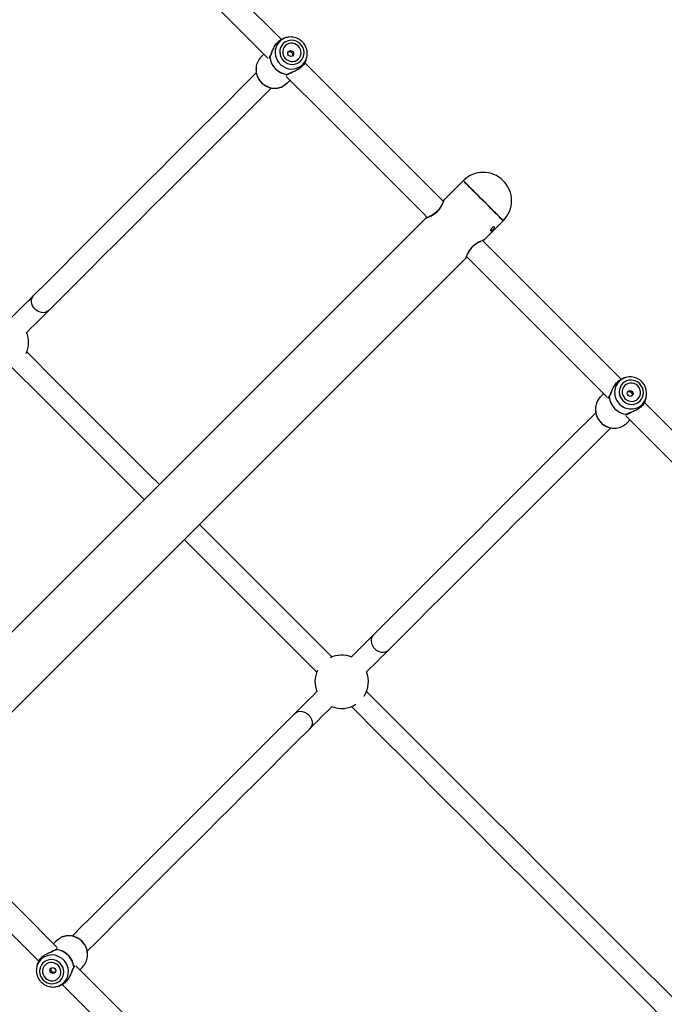
# Model space of a CAD drawing. Units: millimetres. Extents: x 8562 to 25208, y 42620 to 49019.
# Drawn here: x 22376 to 22859, y 45446 to 46184 of the extents above; entities that cross this region are included whole.
import ezdxf

# ---------------------------------------------------------------- set-up
doc = ezdxf.new("R2010")
doc.units = ezdxf.units.MM
doc.header["$LTSCALE"] = 200

msp = doc.modelspace()

# ---------------------------------------------------------------- linework, layer by layer
at = {"color": 7, "linetype": 'Continuous', "lineweight": 25}
for p, q in [((22573.98, 46170.21), (22573.76, 46170.12)), ((22575.47, 46170.64), (22573.97, 46170.21)), ((22558.79, 46158.29), (22556.68, 46156.19)), ((22563.31, 46156.69), (22563.38, 46156.64)), ((22590.23, 46153.51), (22590.36, 46153.84)), ((22590.35, 46153.8), (22590.8, 46155.32)), ((22576.79, 46143.23), (22576.84, 46143.16)), ((22576.34, 46136.53), (22578.44, 46138.64)), ((22708.13, 46063.4), (22693.74, 46049.01)), ((22693.45, 46048.3), (22693.43, 46048.28)), ((22680.09, 46035.37), (22269.47, 45624.75)), ((22723.72, 46019.03), (22738.11, 46033.42)), ((22299.46, 45594.76), (22710.07, 46005.38)), ((22828.31, 45915.42), (22828.08, 45915.33)), ((22829.79, 45915.85), (22828.29, 45915.41)), ((22813.35, 45903.74), (22811.01, 45901.4)), ((22817.64, 45901.9), (22817.71, 45901.85)), ((22844.55, 45898.72), (22844.69, 45899.05)), ((22844.68, 45899.01), (22845.12, 45900.52)), ((22830.67, 45881.74), (22833, 45884.08)), ((22831.12, 45888.44), (22831.16, 45888.37)), ((22403.21, 45493.6), (22401.1, 45491.49)), ((22402.76, 45486.9), (22402.71, 45486.97)), ((22389.2, 45476.33), (22388.75, 45474.81)), ((22389.32, 45476.62), (22389.19, 45476.29)), ((22416.24, 45473.44), (22416.17, 45473.49)), ((22420.76, 45471.84), (22422.87, 45473.94)), ((22404.08, 45459.49), (22405.58, 45459.92)), ((22405.57, 45459.92), (22405.79, 45460.01))]:
    msp.add_line(p, q, dxfattribs=at)
at = {"color": 7, "linetype": 'Continuous', "lineweight": 25, "flags": 128}
for points in [[(22571.91, 46169.21), (22540.13, 46200.99), (22502.66, 46238.46), (22465.2, 46275.92), (22427.75, 46313.37), (22390.31, 46350.81), (22352.89, 46388.24), (22334.62, 46406.5)], [(22320.78, 46396.3), (22340.88, 46376.2), (22378.31, 46338.77), (22415.75, 46301.34), (22453.2, 46263.89), (22490.66, 46226.43), (22528.12, 46188.96), (22561.77, 46155.32)], [(22584.52, 46164.37), (22583.3, 46165.35), (22581.9, 46166.05), (22580.4, 46166.42), (22578.86, 46166.45), (22577.37, 46166.14), (22576, 46165.5), (22574.81, 46164.56), (22573.88, 46163.38), (22573.24, 46162.01), (22572.93, 46160.52), (22572.96, 46158.98), (22573.33, 46157.47), (22574.02, 46156.08), (22575.01, 46154.86), (22576.23, 46153.87), (22577.63, 46153.18), (22579.13, 46152.81), (22580.67, 46152.78), (22582.16, 46153.09), (22583.53, 46153.73), (22584.71, 46154.66), (22585.65, 46155.85), (22586.29, 46157.22), (22586.6, 46158.71), (22586.57, 46160.25), (22586.2, 46161.75), (22585.5, 46163.15), (22584.52, 46164.37)], [(22576.42, 46170.88), (22576.25, 46170.84), (22575.47, 46170.64)], [(22580.37, 46160.22), (22580.86, 46159.49), (22581.05, 46158.64), (22580.89, 46157.8), (22580.43, 46157.1), (22579.72, 46156.63), (22578.88, 46156.48), (22578.03, 46156.67), (22577.31, 46157.16), (22576.82, 46157.88), (22576.63, 46158.73), (22576.78, 46159.57), (22577.25, 46160.28), (22577.95, 46160.74), (22578.79, 46160.89), (22579.64, 46160.71), (22580.37, 46160.22)], [(22590.8, 46155.32), (22590.99, 46156.1), (22591.16, 46157.01)], [(22693.26, 46047.87), (22690.06, 46051.06), (22652.58, 46088.55), (22615.09, 46126.04), (22589.36, 46151.76)], [(22553.18, 46144.34), (22552.32, 46143.48), (22546.28, 46137.44), (22539.99, 46131.15), (22533.45, 46124.62), (22526.67, 46117.84), (22519.66, 46110.82), (22512.4, 46103.56), (22504.9, 46096.06), (22497.16, 46088.32), (22489.18, 46080.35), (22480.98, 46072.14), (22472.53, 46063.7), (22463.86, 46055.02), (22454.95, 46046.12), (22445.82, 46036.98), (22436.46, 46027.62), (22426.87, 46018.04), (22417.06, 46008.23), (22407.03, 45998.2), (22396.78, 45987.94), (22386.31, 45977.47)], [(22576.34, 46136.53), (22574.7, 46135.14), (22572.88, 46134.06)], [(22575.55, 46141.53), (22603.08, 46114), (22640.57, 46076.51), (22678.06, 46039.02), (22681.21, 46035.88)], [(22397.62, 45966.16), (22408.09, 45976.63), (22418.35, 45986.88), (22428.38, 45996.91), (22438.19, 46006.72), (22447.77, 46016.31), (22457.13, 46025.67), (22466.27, 46034.8), (22475.17, 46043.71), (22483.85, 46052.38), (22492.29, 46060.83), (22500.5, 46069.03), (22508.47, 46077.01), (22516.21, 46084.75), (22523.71, 46092.24), (22530.97, 46099.5), (22537.99, 46106.52), (22544.77, 46113.3), (22551.3, 46119.84), (22557.59, 46126.13), (22563.63, 46132.17), (22564.45, 46132.99)], [(22738.11, 46033.42), (22737.98, 46033.55), (22737.6, 46033.93), (22736.97, 46034.56), (22736.1, 46035.43), (22735.01, 46036.52), (22733.72, 46037.81), (22732.25, 46039.28), (22730.61, 46040.91), (22728.86, 46042.67), (22727, 46044.53), (22725.08, 46046.45), (22723.12, 46048.41), (22721.16, 46050.37), (22719.24, 46052.29), (22717.38, 46054.15), (22715.62, 46055.91), (22713.99, 46057.54), (22712.52, 46059.01), (22711.23, 46060.3), (22710.14, 46061.39), (22709.27, 46062.26), (22708.64, 46062.89), (22708.26, 46063.27), (22708.13, 46063.4)], [(22737.72, 46033.81), (22737.15, 46034.38), (22736.33, 46035.19), (22735.3, 46036.23), (22734.05, 46037.48), (22732.62, 46038.91), (22731.03, 46040.5), (22729.3, 46042.23), (22727.46, 46044.07), (22725.55, 46045.98), (22723.6, 46047.93), (22721.64, 46049.89), (22719.7, 46051.82), (22717.83, 46053.7), (22716.04, 46055.49), (22714.38, 46057.15), (22712.86, 46058.67), (22711.52, 46060), (22710.38, 46061.15), (22709.46, 46062.07), (22708.77, 46062.76), (22708.33, 46063.2), (22708.14, 46063.39), (22708.13, 46063.4)], [(22693.43, 46048.27), (22693.32, 46048.03), (22693, 46047.23), (22692.54, 46046.18), (22692, 46045.09), (22691.44, 46044.08), (22690.82, 46043.1), (22689.29, 46041.13), (22687.41, 46039.33), (22686.25, 46038.46), (22684.89, 46037.6), (22683.41, 46036.82), (22681.99, 46036.18), (22680.87, 46035.75), (22680.42, 46035.58), (22680.42, 46035.58)], [(22738.11, 46033.42), (22738.04, 46033.49), (22737.72, 46033.81)], [(22826.54, 45914.59), (22802.53, 45938.59), (22765.04, 45976.08), (22727.55, 46013.57), (22722.58, 46018.55)], [(22710.58, 46006.5), (22715.55, 46001.53), (22753.04, 45964.04), (22790.52, 45926.56), (22816.02, 45901.06)], [(22386.31, 45977.47), (22384.53, 45975.69), (22382.55, 45973.71), (22380.37, 45971.54), (22378.03, 45969.19), (22375.53, 45966.69), (22372.89, 45964.05), (22370.13, 45961.3), (22369.8, 45960.96)], [(22381.11, 45949.65), (22381.45, 45949.98), (22384.2, 45952.74), (22386.84, 45955.38), (22389.34, 45957.88), (22391.69, 45960.22), (22393.86, 45962.4), (22395.84, 45964.38), (22397.62, 45966.16)], [(22480.44, 45835.71), (22472.43, 45843.72), (22449.44, 45866.71), (22426.46, 45889.69), (22403.49, 45912.66), (22381.11, 45935.04)], [(22369.8, 45923.73), (22392.2, 45901.32), (22415.18, 45878.35), (22438.16, 45855.37), (22461.14, 45832.38), (22469.13, 45824.4)], [(22829.33, 45900.06), (22830.55, 45899.08), (22831.95, 45898.39), (22833.46, 45898.02), (22834.99, 45897.99), (22836.49, 45898.3), (22837.86, 45898.94), (22839.04, 45899.87), (22839.97, 45901.06), (22840.61, 45902.43), (22840.93, 45903.92), (22840.9, 45905.46), (22840.52, 45906.96), (22839.83, 45908.36), (22838.85, 45909.58), (22837.63, 45910.56), (22836.23, 45911.26), (22834.72, 45911.63), (22833.19, 45911.66), (22831.7, 45911.35), (22830.32, 45910.71), (22829.14, 45909.77), (22828.21, 45908.59), (22827.57, 45907.22), (22827.25, 45905.73), (22827.28, 45904.19), (22827.66, 45902.68), (22828.35, 45901.29), (22829.33, 45900.06)], [(22831.64, 45902.37), (22831.14, 45903.09), (22830.96, 45903.94), (22831.11, 45904.78), (22831.57, 45905.49), (22832.28, 45905.95), (22833.12, 45906.1), (22833.97, 45905.92), (22834.69, 45905.43), (22835.19, 45904.7), (22835.37, 45903.85), (22835.22, 45903.01), (22834.76, 45902.31), (22834.05, 45901.84), (22833.21, 45901.69), (22832.36, 45901.88), (22831.64, 45902.37)], [(22809.2, 45899.13), (22809.62, 45899.76), (22811.01, 45901.4)], [(23081.17, 45659.95), (23064.73, 45676.4), (23027.3, 45713.82), (22989.87, 45751.26), (22952.42, 45788.71), (22914.96, 45826.17), (22877.49, 45863.64), (22843.91, 45897.22)], [(22807.49, 45889.54), (22806.91, 45888.95), (22800.87, 45882.92), (22794.59, 45876.63), (22788.06, 45870.1), (22781.28, 45863.33), (22774.27, 45856.32), (22767.01, 45849.06), (22759.51, 45841.56), (22751.78, 45833.82), (22743.81, 45825.85), (22735.6, 45817.64), (22727.15, 45809.2), (22718.48, 45800.52), (22709.57, 45791.61), (22700.43, 45782.48), (22691.06, 45773.11), (22681.47, 45763.52), (22671.66, 45753.7), (22661.62, 45743.66), (22651.36, 45733.4), (22640.88, 45722.93)], [(22830.25, 45886.84), (22865.48, 45851.6), (22902.95, 45814.13), (22940.41, 45776.67), (22977.86, 45739.22), (23015.3, 45701.78), (23052.72, 45664.36), (23071.01, 45646.07)], [(22652.19, 45711.61), (22662.67, 45722.09), (22672.93, 45732.35), (22682.97, 45742.39), (22692.79, 45752.2), (22702.38, 45761.8), (22711.74, 45771.16), (22720.88, 45780.3), (22729.79, 45789.21), (22738.47, 45797.88), (22746.91, 45806.33), (22755.12, 45814.54), (22763.09, 45822.51), (22770.83, 45830.25), (22778.33, 45837.74), (22785.58, 45845), (22792.6, 45852.02), (22799.37, 45858.79), (22805.9, 45865.32), (22812.18, 45871.6), (22818.22, 45877.64), (22818.78, 45878.2)], [(22609.75, 45706.4), (22587.34, 45728.81), (22564.37, 45751.78), (22541.39, 45774.76), (22518.41, 45797.75), (22510.42, 45805.73)], [(22499.11, 45794.42), (22507.12, 45786.41), (22530.11, 45763.42), (22553.09, 45740.44), (22576.06, 45717.47), (22598.43, 45695.09)], [(22640.88, 45722.93), (22639.1, 45721.15), (22637.12, 45719.16), (22634.95, 45716.99), (22632.6, 45714.65), (22630.1, 45712.15), (22627.46, 45709.51), (22624.71, 45706.75), (22624.36, 45706.4)], [(22635.67, 45695.09), (22636.02, 45695.44), (22638.78, 45698.2), (22641.42, 45700.83), (22643.92, 45703.33), (22646.26, 45705.68), (22648.43, 45707.85), (22650.41, 45709.83), (22652.19, 45711.61)], [(22598.43, 45680.48), (22598.1, 45680.15), (22595.35, 45677.39), (22592.71, 45674.75), (22590.21, 45672.25), (22587.86, 45669.91), (22585.69, 45667.73), (22583.7, 45665.75), (22581.92, 45663.97)], [(22864.57, 45451.58), (22861.36, 45454.79), (22838.71, 45477.45), (22816.01, 45500.15), (22793.27, 45522.88), (22770.49, 45545.66), (22747.69, 45568.46), (22724.85, 45591.3), (22701.99, 45614.17), (22679.1, 45637.06), (22656.18, 45659.97), (22635.67, 45680.48)], [(22581.92, 45663.97), (22571.45, 45653.5), (22561.2, 45643.25), (22551.17, 45633.22), (22541.36, 45623.41), (22531.77, 45613.82), (22522.41, 45604.46), (22513.28, 45595.33), (22504.38, 45586.42), (22495.7, 45577.75), (22487.26, 45569.3), (22479.05, 45561.1), (22471.08, 45553.12), (22463.34, 45545.38), (22455.84, 45537.89), (22448.58, 45530.63), (22441.56, 45523.61), (22434.78, 45516.83), (22428.25, 45510.29), (22421.96, 45504), (22415.91, 45497.96), (22415.09, 45497.14)], [(22593.24, 45652.66), (22595.02, 45654.44), (22597, 45656.42), (22599.17, 45658.59), (22601.52, 45660.94), (22604.02, 45663.44), (22606.66, 45666.08), (22609.42, 45668.83), (22609.75, 45669.17)], [(22624.36, 45669.17), (22644.9, 45648.63), (22667.81, 45625.72), (22690.7, 45602.83), (22713.56, 45579.96), (22736.4, 45557.12), (22759.21, 45534.32), (22781.98, 45511.54), (22804.72, 45488.8), (22827.42, 45466.11), (22850.08, 45443.45), (22853.26, 45440.26)], [(22426.37, 45485.79), (22427.23, 45486.65), (22433.27, 45492.69), (22439.56, 45498.98), (22446.1, 45505.51), (22452.87, 45512.29), (22459.89, 45519.31), (22467.15, 45526.57), (22474.65, 45534.07), (22482.39, 45541.81), (22490.36, 45549.78), (22498.57, 45557.99), (22507.01, 45566.43), (22515.69, 45575.11), (22524.59, 45584.01), (22533.73, 45593.15), (22543.09, 45602.51), (22552.67, 45612.09), (22562.48, 45621.9), (22572.52, 45631.93), (22582.77, 45642.19), (22593.24, 45652.66)], [(22403.99, 45488.6), (22376.55, 45516.05), (22338.79, 45553.81), (22301.02, 45591.57), (22298.31, 45594.28)], [(22286.32, 45582.23), (22289.01, 45579.54), (22326.78, 45541.78), (22364.54, 45504.02), (22390.19, 45478.36)], [(22403.21, 45493.6), (22404.85, 45494.99), (22406.67, 45496.07)], [(22388.75, 45474.81), (22388.55, 45474.03), (22388.39, 45473.12)], [(22395.03, 45465.76), (22396.25, 45464.78), (22397.64, 45464.08), (22399.15, 45463.71), (22400.69, 45463.68), (22402.18, 45463.99), (22403.55, 45464.63), (22404.73, 45465.57), (22405.67, 45466.75), (22406.31, 45468.12), (22406.62, 45469.61), (22406.59, 45471.15), (22406.22, 45472.66), (22405.52, 45474.05), (22404.54, 45475.27), (22403.32, 45476.26), (22401.92, 45476.95), (22400.42, 45477.32), (22398.88, 45477.35), (22397.39, 45477.04), (22396.02, 45476.4), (22394.83, 45475.47), (22393.9, 45474.28), (22393.26, 45472.91), (22392.95, 45471.42), (22392.98, 45469.88), (22393.35, 45468.38), (22394.04, 45466.98), (22395.03, 45465.76)], [(22399.18, 45469.91), (22398.69, 45470.64), (22398.5, 45471.49), (22398.65, 45472.33), (22399.12, 45473.03), (22399.82, 45473.5), (22400.67, 45473.65), (22401.51, 45473.46), (22402.24, 45472.97), (22402.73, 45472.25), (22402.92, 45471.4), (22402.76, 45470.56), (22402.3, 45469.85), (22401.59, 45469.39), (22400.75, 45469.24), (22399.91, 45469.42), (22399.18, 45469.91)], [(22658.77, 45233.83), (22640.66, 45251.94), (22602.96, 45289.63), (22565.25, 45327.34), (22527.53, 45365.07), (22489.8, 45402.8), (22452.05, 45440.54), (22417.78, 45474.81)], [(22403.13, 45459.25), (22403.3, 45459.29), (22404.08, 45459.49)], [(22407.64, 45460.92), (22440.04, 45428.51), (22477.79, 45390.77), (22515.52, 45353.03), (22553.24, 45315.31), (22590.95, 45277.6), (22628.65, 45239.9), (22644.93, 45223.63)]]:
    msp.add_lwpolyline(points, dxfattribs=at)
at = {"color": 1, "linetype": 'Continuous', "lineweight": 25, "flags": 128}
for points in [[(22575.47, 46170.64), (22574.33, 46170.24), (22572.55, 46169.32), (22570.96, 46168.11), (22569.61, 46166.64), (22568.54, 46164.95), (22567.78, 46163.09), (22567.35, 46161.12), (22567.26, 46159.09), (22567.51, 46157.06), (22568.11, 46155.09), (22569.02, 46153.23), (22570.23, 46151.55), (22571.7, 46150.08), (22573.38, 46148.87), (22575.24, 46147.95), (22577.21, 46147.36), (22579.24, 46147.11), (22581.27, 46147.19), (22583.24, 46147.63), (22585.1, 46148.39), (22586.79, 46149.46), (22588.26, 46150.81), (22589.48, 46152.4), (22590.4, 46154.18), (22590.8, 46155.32)], [(22586.07, 46165.92), (22584.67, 46167.07), (22583.08, 46167.95), (22581.36, 46168.5), (22579.59, 46168.71), (22577.81, 46168.57), (22576.12, 46168.08), (22574.56, 46167.27), (22573.21, 46166.17), (22572.1, 46164.81), (22571.3, 46163.26), (22570.81, 46161.56), (22570.67, 46159.79), (22570.88, 46158.02), (22571.43, 46156.3), (22572.3, 46154.71), (22573.46, 46153.31), (22574.86, 46152.15), (22576.45, 46151.28), (22578.17, 46150.73), (22579.94, 46150.52), (22581.71, 46150.66), (22583.41, 46151.14), (22584.97, 46151.95), (22586.32, 46153.06), (22587.42, 46154.41), (22588.23, 46155.97), (22588.72, 46157.66), (22588.86, 46159.43), (22588.65, 46161.21), (22588.1, 46162.93), (22587.22, 46164.52), (22586.07, 46165.92)], [(22397.62, 45966.16), (22396.48, 45965.28), (22395.12, 45964.7), (22393.62, 45964.46), (22392.04, 45964.56), (22390.45, 45965), (22388.94, 45965.76), (22387.57, 45966.8), (22386.4, 45968.08), (22385.49, 45969.53), (22384.89, 45971.09), (22384.62, 45972.68), (22384.69, 45974.23), (22385.1, 45975.67), (22385.83, 45976.93), (22386.31, 45977.47)], [(22827.79, 45898.52), (22829.19, 45897.36), (22830.78, 45896.49), (22832.49, 45895.94), (22834.27, 45895.73), (22836.04, 45895.87), (22837.74, 45896.35), (22839.29, 45897.16), (22840.65, 45898.27), (22841.75, 45899.62), (22842.56, 45901.18), (22843.04, 45902.87), (22843.18, 45904.64), (22842.97, 45906.42), (22842.42, 45908.14), (22841.55, 45909.73), (22840.39, 45911.13), (22838.99, 45912.28), (22837.4, 45913.15), (22835.69, 45913.71), (22833.91, 45913.92), (22832.14, 45913.78), (22830.44, 45913.29), (22828.89, 45912.48), (22827.53, 45911.38), (22826.43, 45910.02), (22825.62, 45908.47), (22825.14, 45906.77), (22825, 45905), (22825.21, 45903.23), (22825.76, 45901.51), (22826.63, 45899.92), (22827.79, 45898.52)], [(22640.88, 45722.93), (22640.4, 45722.38), (22639.67, 45721.12), (22639.26, 45719.68), (22639.19, 45718.13), (22639.46, 45716.54), (22640.06, 45714.98), (22640.97, 45713.53), (22642.13, 45712.25), (22643.5, 45711.21), (22645.02, 45710.45), (22646.6, 45710.01), (22648.18, 45709.91), (22649.69, 45710.15), (22651.05, 45710.73), (22652.19, 45711.61), (22652.19, 45711.61)], [(22581.92, 45663.97), (22583.07, 45664.85), (22584.43, 45665.43), (22585.93, 45665.67), (22587.51, 45665.57), (22589.1, 45665.13), (22590.61, 45664.37), (22591.98, 45663.33), (22593.15, 45662.05), (22594.06, 45660.6), (22594.66, 45659.04), (22594.93, 45657.45), (22594.86, 45655.9), (22594.45, 45654.46), (22593.71, 45653.2), (22593.24, 45652.66)], [(22404.08, 45459.49), (22405.22, 45459.88), (22407, 45460.8), (22408.59, 45462.02), (22409.94, 45463.49), (22411.01, 45465.18), (22411.77, 45467.04), (22412.2, 45469.01), (22412.29, 45471.04), (22412.04, 45473.07), (22411.44, 45475.04), (22410.53, 45476.9), (22409.32, 45478.58), (22407.85, 45480.05), (22406.16, 45481.26), (22404.31, 45482.17), (22402.34, 45482.77), (22400.31, 45483.02), (22398.28, 45482.93), (22396.31, 45482.5), (22394.45, 45481.74), (22392.76, 45480.67), (22391.29, 45479.32), (22390.07, 45477.73), (22389.15, 45475.95), (22388.75, 45474.81)], [(22393.48, 45464.21), (22394.88, 45463.06), (22396.47, 45462.18), (22398.19, 45461.63), (22399.96, 45461.42), (22401.73, 45461.56), (22403.43, 45462.05), (22404.98, 45462.86), (22406.34, 45463.96), (22407.44, 45465.31), (22408.25, 45466.87), (22408.74, 45468.57), (22408.88, 45470.34), (22408.67, 45472.11), (22408.12, 45473.83), (22407.24, 45475.42), (22406.09, 45476.82), (22404.69, 45477.98), (22403.1, 45478.85), (22401.38, 45479.4), (22399.6, 45479.61), (22397.83, 45479.47), (22396.14, 45478.99), (22394.58, 45478.18), (22393.23, 45477.07), (22392.12, 45475.72), (22391.31, 45474.16), (22390.83, 45472.47), (22390.69, 45470.7), (22390.9, 45468.92), (22391.45, 45467.2), (22392.32, 45465.61), (22393.48, 45464.21)]]:
    msp.add_lwpolyline(points, dxfattribs=at)
at = {"color": 7, "linetype": 'Continuous', "lineweight": 25}
for centre, radius, start, end in [((22564.21, 46156.31), 1, 137.48582, 160.36176), ((22565.91, 46147), 13.03, 135.11665, 174.21559), ((22577.48, 46157.33), 14.29, 184.21741, 265.78311), ((22577.51, 46157.36), 14.29, 184.21866, 265.78082), ((22576.46, 46144.05), 1, 289.78721, 311.83762), ((22723.12, 46048.41), 21.2, 315, 135), ((22362.49, 45942.34), 20, 334.56776, 22.06648), ((22833.28, 45904.03), 12.29, 320.60158, 126.59077), ((22831.81, 45902.54), 14.29, 184.21759, 265.78086), ((22818.53, 45901.52), 1, 137.48582, 160.36176), ((22831.83, 45902.57), 14.29, 184.21685, 265.78264), ((22830.79, 45889.26), 1, 289.78721, 311.83762), ((22821.46, 45890.99), 13.05, 275.81142, 314.8553), ((22617.05, 45687.79), 20, 67.93352, 115.43224), ((22617.05, 45687.79), 20, 154.56776, 202.06648), ((22617.05, 45687.79), 20, 327.6187, 22.06648), ((22617.05, 45687.79), 20, 247.93352, 302.3813), ((22403.09, 45486.08), 1, 109.87458, 132.01896), ((22402.04, 45472.77), 14.29, 4.21837, 85.78111), ((22402.07, 45472.8), 14.29, 4.21741, 85.78311), ((22413.63, 45483.14), 13.03, 315.12327, 354.20263), ((22415.34, 45473.82), 1, 318.61388, 340.5706)]:
    msp.add_arc(centre, radius, start, end, dxfattribs=at)
at = {"color": 1, "linetype": 'Continuous', "lineweight": 25}
for centre, radius, start, end in [((22563.37, 46156.13), 0.209, 121.20803, 133.03936), ((22566.99, 46146.88), 14.11, 174.18968, 294.68913), ((22576.3, 46143.2), 0.185, 316.48308, 329.77712), ((22833.52, 45904.63), 11.95, 129.23011, 226.2966), ((22821.31, 45891.99), 14.06, 149.49076, 276.00741), ((22817.67, 45901.37), 0.169, 119.79939, 134.448), ((22833.91, 45904.27), 11.97, 223.74575, 317.79908), ((22830.63, 45888.41), 0.179, 315.68675, 329.56164), ((22412.56, 45483.25), 14.11, 354.19293, 114.68695), ((22403.25, 45486.93), 0.185, 136.5014, 149.85419), ((22416.18, 45474), 0.207, 301.20012, 313.17365)]:
    msp.add_arc(centre, radius, start, end, dxfattribs=at)
at = {"color": 7, "linetype": 'Continuous', "lineweight": 25}
for points, knots in [([(22587.6, 46167.45), (22587.32, 46167.72), (22586.56, 46168.44), (22585.15, 46169.42), (22583.37, 46170.3), (22581.49, 46170.88), (22579.54, 46171.15), (22577.83, 46171.14), (22576.82, 46170.93), (22576.43, 46170.85)], [0, 0, 0, 0, 0.095968, 0.257275, 0.418726, 0.580147, 0.741432, 0.902466, 1, 1, 1, 1]), ([(22591.13, 46157.04), (22591.17, 46157.27), (22591.32, 46158.14), (22591.27, 46159.68), (22590.97, 46161.61), (22590.35, 46163.47), (22589.44, 46165.22), (22588.48, 46166.54), (22587.81, 46167.23), (22587.6, 46167.45)], [0, 0, 0, 0, 0.062612, 0.23348, 0.404659, 0.576162, 0.74797, 0.920058, 1, 1, 1, 1]), ([(22564.64, 46159.32), (22564.49, 46158.93), (22564.09, 46157.93), (22563.69, 46157.33), (22563.45, 46156.96)], [0, 0, 0, 0, 0.386221, 1, 1, 1, 1]), ([(22576.96, 46159.87), (22577.05, 46159.93), (22577.34, 46160.13), (22577.94, 46160.22), (22578.65, 46160.12), (22579.32, 46159.79), (22579.87, 46159.26), (22580.24, 46158.6), (22580.37, 46157.88), (22580.3, 46157.26), (22580.11, 46156.95), (22580.04, 46156.84)], [0, 0, 0, 0, 0.0582776, 0.185697, 0.3098043, 0.4313689, 0.5550481, 0.6823227, 0.808962, 0.9320734, 1, 1, 1, 1]), ([(22589.75, 46152.44), (22589.8, 46152.52), (22589.99, 46152.85), (22590.13, 46153.22), (22590.23, 46153.51)], [0, 0, 0, 0, 0.240357, 1, 1, 1, 1]), ([(22552.94, 46148.24), (22552.89, 46147.71), (22552.78, 46146.5), (22552.98, 46144.59), (22553.46, 46142.57), (22554.24, 46140.63), (22555.31, 46138.82), (22556.63, 46137.18), (22558.17, 46135.75), (22559.91, 46134.56), (22561.8, 46133.64), (22563.8, 46133.01), (22565.86, 46132.68), (22567.93, 46132.67), (22569.97, 46132.98), (22571.62, 46133.45), (22572.53, 46133.92), (22572.83, 46134.07)], [0, 0, 0, 0, 0.053711, 0.123587, 0.193543, 0.263573, 0.333682, 0.403848, 0.474055, 0.544282, 0.61452, 0.684739, 0.754918, 0.82504, 0.895087, 0.965052, 1, 1, 1, 1]), ([(22577.11, 46143.3), (22577.49, 46143.54), (22578.19, 46144), (22579.35, 46144.45), (22579.89, 46144.67)], [0, 0, 0, 0, 0.53465, 1, 1, 1, 1]), ([(22693.74, 46049.01), (22693.7, 46048.96), (22693.61, 46048.86), (22693.52, 46048.69), (22693.46, 46048.5), (22693.45, 46048.37), (22693.45, 46048.3)], [0, 0, 0, 0, 0.2501751, 0.5001808, 0.7499935, 1, 1, 1, 1]), ([(22680.42, 46035.58), (22680.36, 46035.55), (22680.24, 46035.5), (22680.14, 46035.41), (22680.09, 46035.36)], [0, 0, 0, 0, 0.499775, 1, 1, 1, 1]), ([(22729.59, 46027.8), (22729.7, 46027.9), (22729.97, 46028.15), (22730.43, 46028.48), (22730.93, 46028.71), (22731.32, 46028.78), (22731.58, 46028.69), (22731.65, 46028.46), (22731.55, 46028.1), (22731.28, 46027.65), (22730.88, 46027.16), (22730.4, 46026.67), (22729.9, 46026.24), (22729.43, 46025.92), (22729.04, 46025.75), (22728.76, 46025.76), (22728.62, 46025.96), (22728.64, 46026.31), (22728.81, 46026.78), (22729.13, 46027.3), (22729.44, 46027.63), (22729.59, 46027.8)], [0, 0, 0, 0, 0.0350898, 0.0888596, 0.1425334, 0.1959893, 0.2494683, 0.3031442, 0.356909, 0.4105051, 0.4639564, 0.5174877, 0.5712218, 0.6249583, 0.6784684, 0.7319027, 0.7855088, 0.8392774, 0.8929496, 0.9464737, 1, 1, 1, 1]), ([(22710.29, 46005.71), (22710.32, 46005.8), (22710.38, 46005.96), (22710.82, 46007.15), (22711.45, 46008.58), (22712.22, 46010.07), (22713.08, 46011.45), (22714.21, 46012.98), (22715.79, 46014.63), (22717.49, 46015.92), (22718.82, 46016.76), (22719.87, 46017.34), (22720.98, 46017.88), (22722.03, 46018.33), (22722.86, 46018.66), (22722.94, 46018.7), (22722.99, 46018.73)], [0, 0, 0, 0, 0.099631, 0.189691, 0.269648, 0.339934, 0.400409, 0.451697, 0.540139, 0.627985, 0.672343, 0.72061, 0.778611, 0.845811, 0.922482, 1, 1, 1, 1]), ([(22723.01, 46018.74), (22723.08, 46018.74), (22723.21, 46018.75), (22723.4, 46018.81), (22723.57, 46018.9), (22723.67, 46018.99), (22723.72, 46019.03)], [0, 0, 0, 0, 0.2498764, 0.4996589, 0.7498942, 1, 1, 1, 1]), ([(22710.07, 46005.38), (22710.12, 46005.43), (22710.21, 46005.53), (22710.26, 46005.65), (22710.29, 46005.71)], [0, 0, 0, 0, 0.499764, 1, 1, 1, 1]), ([(22809.19, 45899.1), (22808.87, 45898.55), (22808.22, 45897.42), (22807.57, 45895.53), (22807.19, 45893.51), (22807.13, 45891.45), (22807.37, 45889.39), (22807.92, 45887.38), (22808.76, 45885.46), (22809.88, 45883.65), (22810.84, 45882.6), (22811.33, 45882.07)], [0, 0, 0, 0, 0.103271, 0.214531, 0.325858, 0.437294, 0.548842, 0.66053, 0.772332, 0.884247, 1, 1, 1, 1]), ([(22818.97, 45904.53), (22818.81, 45904.14), (22818.42, 45903.14), (22818.02, 45902.54), (22817.77, 45902.17)], [0, 0, 0, 0, 0.386227, 1, 1, 1, 1]), ([(22831.34, 45905.14), (22831.55, 45905.23), (22831.97, 45905.42), (22832.68, 45905.4), (22833.38, 45905.17), (22833.76, 45904.85), (22833.95, 45904.69)], [0, 0, 0, 0, 0.2393987, 0.4963652, 0.7481648, 1, 1, 1, 1]), ([(22833.95, 45904.69), (22834.09, 45904.53), (22834.4, 45904.17), (22834.66, 45903.5), (22834.67, 45902.79), (22834.57, 45902.28), (22834.41, 45902.08), (22834.39, 45902.06)], [0, 0, 0, 0, 0.2125169, 0.4708668, 0.7243231, 0.9715325, 1, 1, 1, 1]), ([(22844.08, 45897.65), (22844.12, 45897.73), (22844.32, 45898.06), (22844.45, 45898.43), (22844.55, 45898.72)], [0, 0, 0, 0, 0.240406, 1, 1, 1, 1]), ([(22831.44, 45888.51), (22831.81, 45888.75), (22832.52, 45889.21), (22833.68, 45889.66), (22834.22, 45889.87)], [0, 0, 0, 0, 0.53465, 1, 1, 1, 1]), ([(22811.33, 45882.07), (22811.62, 45881.8), (22812.41, 45881.04), (22813.87, 45879.99), (22815.73, 45879.01), (22817.71, 45878.32), (22819.76, 45877.94), (22821.44, 45877.84), (22822.41, 45877.97), (22822.7, 45878.01)], [0, 0, 0, 0, 0.093982, 0.261049, 0.428263, 0.59545, 0.762523, 0.929498, 1, 1, 1, 1]), ([(22426.61, 45481.89), (22426.66, 45482.42), (22426.77, 45483.63), (22426.57, 45485.54), (22426.09, 45487.56), (22425.31, 45489.5), (22424.24, 45491.31), (22422.92, 45492.95), (22421.38, 45494.38), (22419.64, 45495.57), (22417.75, 45496.49), (22415.75, 45497.12), (22413.69, 45497.45), (22411.62, 45497.46), (22409.58, 45497.15), (22407.93, 45496.68), (22407.02, 45496.21), (22406.72, 45496.06)], [0, 0, 0, 0, 0.0537109, 0.1235871, 0.1935466, 0.2635763, 0.3336829, 0.4038504, 0.4740569, 0.5442833, 0.6145205, 0.6847391, 0.754918, 0.8250395, 0.8950867, 0.9650514, 1, 1, 1, 1]), ([(22402.44, 45486.83), (22402.06, 45486.59), (22401.36, 45486.13), (22400.2, 45485.67), (22399.65, 45485.46)], [0, 0, 0, 0, 0.534646, 1, 1, 1, 1]), ([(22389.8, 45477.69), (22389.75, 45477.61), (22389.56, 45477.28), (22389.42, 45476.9), (22389.32, 45476.62)], [0, 0, 0, 0, 0.2402165, 1, 1, 1, 1]), ([(22388.42, 45473.09), (22388.38, 45472.86), (22388.22, 45471.99), (22388.28, 45470.45), (22388.58, 45468.52), (22389.2, 45466.66), (22390.11, 45464.91), (22391.07, 45463.59), (22391.73, 45462.9), (22391.94, 45462.68)], [0, 0, 0, 0, 0.062607, 0.233481, 0.404661, 0.576164, 0.747973, 0.920062, 1, 1, 1, 1]), ([(22402.59, 45470.26), (22402.5, 45470.2), (22402.21, 45470), (22401.61, 45469.91), (22400.9, 45470.01), (22400.23, 45470.34), (22399.68, 45470.87), (22399.31, 45471.53), (22399.18, 45472.25), (22399.24, 45472.87), (22399.44, 45473.18), (22399.51, 45473.29)], [0, 0, 0, 0, 0.058268, 0.185687, 0.309792, 0.431361, 0.555047, 0.682313, 0.808953, 0.932073, 1, 1, 1, 1]), ([(22414.91, 45470.81), (22415.06, 45471.2), (22415.45, 45472.2), (22415.85, 45472.8), (22416.1, 45473.17)], [0, 0, 0, 0, 0.386214, 1, 1, 1, 1]), ([(22391.94, 45462.68), (22392.23, 45462.41), (22392.99, 45461.69), (22394.4, 45460.71), (22396.18, 45459.83), (22398.06, 45459.25), (22400.01, 45458.98), (22401.71, 45458.99), (22402.73, 45459.2), (22403.12, 45459.28)], [0, 0, 0, 0, 0.095967, 0.257269, 0.418711, 0.580126, 0.741404, 0.902432, 1, 1, 1, 1])]:
    msp.add_open_spline(points, degree=3, knots=knots, dxfattribs=at)
at = {"color": 1, "linetype": 'Continuous', "lineweight": 25}
for points, knots in [([(22563.26, 46156.31), (22563.43, 46156.55), (22563.78, 46157.05), (22564.25, 46158.27), (22564.77, 46159.68), (22565.57, 46161.74), (22566.65, 46163.94), (22568.06, 46165.97), (22569.27, 46167.35), (22570.59, 46168.51), (22571.95, 46169.38), (22573.1, 46169.94), (22573.74, 46170.12), (22573.98, 46170.18)], [0, 0, 0, 0, 0.080014, 0.16574, 0.2504, 0.336121, 0.509774, 0.598704, 0.68662, 0.774544, 0.863475, 0.950278, 1, 1, 1, 1]), ([(22563.23, 46156.28), (22563.22, 46156.38), (22563.22, 46156.56), (22563.33, 46156.8), (22563.46, 46156.96), (22563.57, 46157.03), (22563.61, 46157.05)], [0, 0, 0, 0, 0.333931, 0.574281, 0.873561, 1, 1, 1, 1]), ([(22563.48, 46156.97), (22563.44, 46156.93), (22563.32, 46156.82), (22563.25, 46156.58), (22563.26, 46156.39), (22563.26, 46156.31)], [0, 0, 0, 0, 0.24168, 0.663573, 1, 1, 1, 1]), ([(22562.42, 46155.61), (22562.56, 46155.54), (22562.85, 46155.38), (22563.1, 46155.97), (22563.23, 46156.28)], [0, 0, 0, 0, 0.465394, 1, 1, 1, 1]), ([(22590.29, 46153.83), (22590.08, 46153.16), (22589.74, 46152.07), (22588.65, 46150.44), (22587.5, 46149.12), (22586.12, 46147.91), (22584.59, 46146.85), (22582.98, 46145.95), (22580.86, 46144.98), (22578.83, 46144.26), (22577.2, 46143.63), (22576.7, 46143.28), (22576.46, 46143.11)], [0, 0, 0, 0, 0.137245, 0.2261, 0.313932, 0.40178, 0.490617, 0.577343, 0.664755, 0.83445, 0.920228, 1, 1, 1, 1]), ([(22576.43, 46143.08), (22576.14, 46142.95), (22575.56, 46142.69), (22575.54, 46142.33), (22575.8, 46142.19), (22575.81, 46142.18)], [0, 0, 0, 0, 0.482526, 0.974349, 1, 1, 1, 1]), ([(22576.8, 46143.12), (22576.78, 46143.11), (22576.66, 46143.06), (22576.54, 46143.07), (22576.43, 46143.08)], [0, 0, 0, 0, 0.186326, 1, 1, 1, 1]), ([(22576.46, 46143.11), (22576.54, 46143.11), (22576.73, 46143.1), (22576.97, 46143.17), (22577.08, 46143.28), (22577.12, 46143.33)], [0, 0, 0, 0, 0.3367, 0.758446, 1, 1, 1, 1]), ([(22688.74, 46040.37), (22689.18, 46040.84), (22690.05, 46041.78), (22691.12, 46043.3), (22691.98, 46044.78), (22692.65, 46046.16), (22693.15, 46047.35), (22693.49, 46048.28), (22693.7, 46048.89), (22693.73, 46048.97), (22693.74, 46049.01)], [0, 0, 0, 0, 0.121943, 0.24432, 0.367981, 0.492337, 0.618406, 0.744828, 0.872601, 1, 1, 1, 1]), ([(22680.09, 46035.37), (22680.09, 46035.36), (22680.02, 46035.34), (22680.27, 46035.42), (22680.82, 46035.61), (22681.76, 46035.96), (22682.95, 46036.46), (22684.33, 46037.13), (22685.81, 46037.99), (22687.33, 46039.05), (22688.27, 46039.93), (22688.74, 46040.37)], [0, 0, 0, 0, 0.001126, 0.12872, 0.256288, 0.38279, 0.508479, 0.633076, 0.756542, 0.878622, 1, 1, 1, 1]), ([(22723.72, 46019.03), (22723.72, 46019.03), (22723.83, 46019.06), (22723.53, 46018.97), (22723, 46018.78), (22722.06, 46018.44), (22720.87, 46017.94), (22719.49, 46017.27), (22718, 46016.41), (22716.49, 46015.33), (22715.05, 46014.05), (22713.76, 46012.61), (22712.69, 46011.09), (22711.82, 46009.6), (22711.16, 46008.22), (22710.66, 46007.03), (22710.32, 46006.11), (22710.12, 46005.53), (22710.05, 46005.31), (22710.1, 46005.46), (22710.12, 46005.51)], [0, 0, 0, 0, 0.000085, 0.061334, 0.12269, 0.183355, 0.243882, 0.304385, 0.363088, 0.42197, 0.480525, 0.538578, 0.597994, 0.657186, 0.717153, 0.777394, 0.838398, 0.899469, 0.961032, 1, 1, 1, 1]), ([(22817.59, 45901.52), (22817.75, 45901.76), (22818.1, 45902.26), (22818.58, 45903.47), (22819.09, 45904.89), (22819.9, 45906.95), (22820.98, 45909.15), (22822.39, 45911.18), (22823.6, 45912.56), (22824.92, 45913.71), (22826.27, 45914.59), (22827.43, 45915.15), (22828.07, 45915.33), (22828.3, 45915.39)], [0, 0, 0, 0, 0.080015, 0.165742, 0.250397, 0.336127, 0.509782, 0.598714, 0.686631, 0.774556, 0.863488, 0.950292, 1, 1, 1, 1]), ([(22816.5, 45901.16), (22816.56, 45901.04), (22816.74, 45900.64), (22817.16, 45900.6), (22817.42, 45901.19), (22817.55, 45901.49)], [0, 0, 0, 0, 0.18357, 0.595738, 1, 1, 1, 1]), ([(22817.55, 45901.49), (22817.55, 45901.59), (22817.54, 45901.77), (22817.65, 45902.01), (22817.78, 45902.17), (22817.9, 45902.24), (22817.94, 45902.26)], [0, 0, 0, 0, 0.333402, 0.573052, 0.872111, 1, 1, 1, 1]), ([(22817.8, 45902.17), (22817.76, 45902.14), (22817.65, 45902.03), (22817.58, 45901.79), (22817.58, 45901.6), (22817.59, 45901.52)], [0, 0, 0, 0, 0.24168, 0.663573, 1, 1, 1, 1]), ([(22844.62, 45899.04), (22844.41, 45898.37), (22844.07, 45897.28), (22842.97, 45895.65), (22841.83, 45894.33), (22840.45, 45893.12), (22838.92, 45892.06), (22837.31, 45891.16), (22835.18, 45890.19), (22833.15, 45889.47), (22831.53, 45888.83), (22831.02, 45888.49), (22830.78, 45888.32)], [0, 0, 0, 0, 0.137246, 0.226105, 0.313937, 0.401801, 0.490638, 0.577344, 0.664756, 0.83445, 0.920228, 1, 1, 1, 1]), ([(22830.76, 45888.28), (22830.46, 45888.16), (22829.87, 45887.9), (22829.89, 45887.5), (22830.23, 45887.34), (22830.3, 45887.3)], [0, 0, 0, 0, 0.4335844, 0.8755515, 1, 1, 1, 1]), ([(22831.12, 45888.33), (22831.1, 45888.32), (22830.99, 45888.27), (22830.86, 45888.28), (22830.76, 45888.28)], [0, 0, 0, 0, 0.186063, 1, 1, 1, 1]), ([(22830.78, 45888.32), (22830.87, 45888.32), (22831.05, 45888.31), (22831.29, 45888.38), (22831.4, 45888.49), (22831.44, 45888.53)], [0, 0, 0, 0, 0.3368338, 0.7587472, 1, 1, 1, 1]), ([(22389.26, 45476.3), (22389.47, 45476.97), (22389.81, 45478.06), (22390.9, 45479.69), (22392.05, 45481.01), (22393.43, 45482.22), (22394.96, 45483.28), (22396.57, 45484.18), (22398.69, 45485.15), (22400.72, 45485.87), (22402.35, 45486.5), (22402.85, 45486.85), (22403.09, 45487.02)], [0, 0, 0, 0, 0.137249, 0.226096, 0.313929, 0.401777, 0.490614, 0.577342, 0.664754, 0.834449, 0.920228, 1, 1, 1, 1]), ([(22403.09, 45487.02), (22403.01, 45487.02), (22402.82, 45487.03), (22402.58, 45486.96), (22402.47, 45486.85), (22402.43, 45486.8)], [0, 0, 0, 0, 0.336685, 0.758412, 1, 1, 1, 1]), ([(22402.75, 45487.01), (22402.77, 45487.02), (22402.88, 45487.07), (22403.01, 45487.06), (22403.12, 45487.05)], [0, 0, 0, 0, 0.189497, 1, 1, 1, 1]), ([(22403.12, 45487.05), (22403.41, 45487.18), (22403.99, 45487.44), (22404.01, 45487.8), (22403.75, 45487.94), (22403.74, 45487.95)], [0, 0, 0, 0, 0.482523, 0.974349, 1, 1, 1, 1]), ([(22416.29, 45473.82), (22416.12, 45473.58), (22415.77, 45473.08), (22415.3, 45471.86), (22414.78, 45470.45), (22413.98, 45468.39), (22412.9, 45466.19), (22411.49, 45464.16), (22410.27, 45462.78), (22408.95, 45461.62), (22407.6, 45460.75), (22406.44, 45460.19), (22405.81, 45460.01), (22405.57, 45459.95)], [0, 0, 0, 0, 0.0800155, 0.1657425, 0.2504038, 0.3361243, 0.5097824, 0.598714, 0.6866312, 0.7745554, 0.863487, 0.9502916, 1, 1, 1, 1]), ([(22416.32, 45473.85), (22416.32, 45473.75), (22416.33, 45473.57), (22416.22, 45473.33), (22416.09, 45473.17), (22415.97, 45473.1), (22415.94, 45473.08)], [0, 0, 0, 0, 0.333976, 0.574277, 0.87359, 1, 1, 1, 1]), ([(22416.07, 45473.16), (22416.11, 45473.2), (22416.22, 45473.31), (22416.3, 45473.55), (22416.29, 45473.74), (22416.29, 45473.82)], [0, 0, 0, 0, 0.24168, 0.663573, 1, 1, 1, 1]), ([(22417.13, 45474.52), (22416.99, 45474.59), (22416.7, 45474.75), (22416.45, 45474.16), (22416.32, 45473.85)], [0, 0, 0, 0, 0.465398, 1, 1, 1, 1])]:
    msp.add_open_spline(points, degree=3, knots=knots, dxfattribs=at)

doc.saveas('drawing.dxf')
